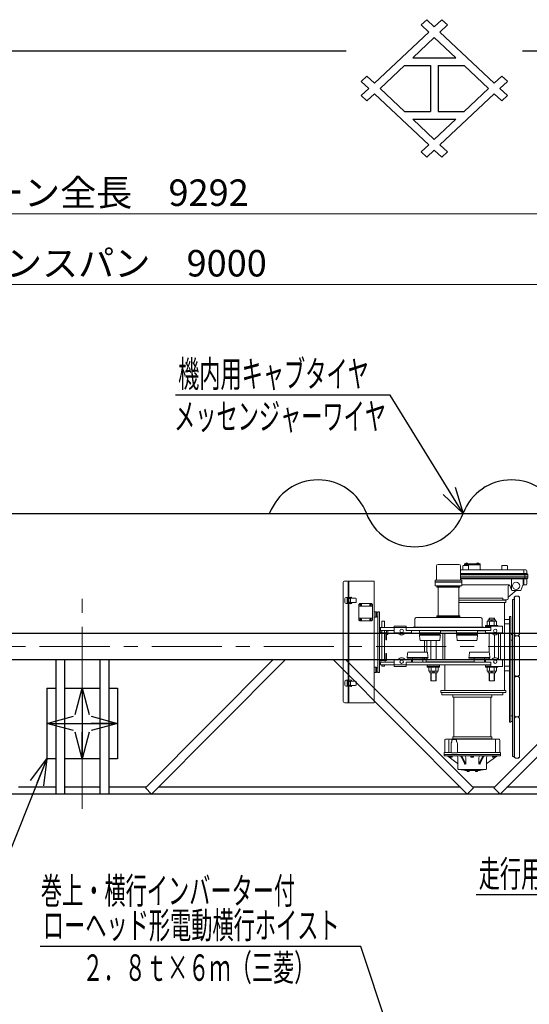
# Model space of a CAD drawing. Units: millimetres. Extents: x -185 to 185, y -134 to 137.
# Drawn here: x -47 to 11, y 25 to 137 of the extents above; entities that cross this region are included whole.
import ezdxf
from ezdxf.enums import TextEntityAlignment as Align

# ---------------------------------------------------------------- set-up
doc = ezdxf.new("R2010")
doc.units = ezdxf.units.MM
doc.header["$LTSCALE"] = 0.25
doc.linetypes.add('CENTER', pattern=[50.8, 31.75, -6.35, 6.35, -6.35])
doc.layers.add('Layer0016', color=7, linetype='Continuous')
doc.styles.add('dcStyle0', font='txt.shx', dxfattribs={"width": 0.702703, "bigfont": 'bigfont'})
doc.dimstyles.new('dc_Rotated', dxfattribs={"dimtxt": 3, "dimasz": 3.000002, "dimexe": 0.6, "dimexo": 0.9, "dimgap": 0.9, "dimtad": 3, "dimdsep": 46, "dimtxsty": 'dcStyle0', "dimblk1": 'OPEN30', "dimblk2": 'OPEN30', "dimsah": 1, "dimcen": 0.09, "dimclrd": 91, "dimclre": 91, "dimclrt": 7, "dimadec": 0, "dimazin": 2, "dimtfac": 1, "dimtdec": 4, "dimtmove": 0, "dimatfit": 3, "dimfxl": 1, "dimarcsym": 0})

# ---------------------------------------------------------------- blocks, each defined once
blk = doc.blocks.new('_Open30')
at = {"color": 0, "linetype": 'ByBlock', "lineweight": -2}
for p, q in [((-1, 0.267949), (0, 0)), ((0, 0), (-1, -0.267949)), ((0, 0), (-1, 0))]:
    blk.add_line(p, q, dxfattribs=at)
blk = doc.blocks.new('*D14')
at = {"layer": 'Layer0016', "color": 91, "linetype": 'Continuous', "lineweight": 13}
for p, q in [((-129.89, 88.35), (-129.89, 107.61)), ((50.11, 88.35), (50.11, 107.61)), ((-129.89, 107.01), (50.11, 107.01))]:
    blk.add_line(p, q, dxfattribs=at)
at = {"layer": 'Layer0016', "color": 91, "xscale": 3.000002807615286, "yscale": 2.999989368223643}
for p, rotation in [((-129.89, 107.01), 180), ((50.11, 107.01), 360)]:
    blk.add_blockref('_Open30', p, dxfattribs=dict(at, rotation=rotation))
at = {"layer": 'Layer0016', "color": 7, "insert": (-39.89, 107.91), "char_height": 3, "width": 39.75, "attachment_point": 8, "style": 'dcStyle0'}
blk.add_mtext('\\T1.00;クレーンスパン\u30009000', dxfattribs=at)
blk = doc.blocks.new('*D16')
at = {"layer": 'Layer0016', "color": 91, "linetype": 'Continuous', "lineweight": 13}
for p, q in [((-132.81, 83.65), (-132.81, 115.61)), ((-132.81, 115.01), (53.03, 115.01)), ((53.03, 83.65), (53.03, 115.61))]:
    blk.add_line(p, q, dxfattribs=at)
at = {"layer": 'Layer0016', "color": 91, "xscale": 3.000002807615286, "yscale": 2.999989368223643}
for p, rotation in [((-132.81, 115.01), 180), ((53.03, 115.01), 360)]:
    blk.add_blockref('_Open30', p, dxfattribs=dict(at, rotation=rotation))
at = {"layer": 'Layer0016', "color": 7, "insert": (-39.89, 115.91), "char_height": 3, "width": 36.75, "attachment_point": 8, "style": 'dcStyle0'}
blk.add_mtext('\\T1.00;クレーン全長\u30009292', dxfattribs=at)
blk = doc.blocks.new('DC_GROUP_MSOI2809_R0_14')
at = {"layer": 'Layer0016', "color": 91, "linetype": 'Continuous', "lineweight": 25}
for p, q in [((-5.02, 94.46), (-29.32, 94.46)), ((3.26, 81.05), (-5.02, 94.46))]:
    blk.add_line(p, q, dxfattribs=at)
at = {"layer": 'Layer0016', "color": 91, "xscale": 3.000002807615286, "yscale": 2.999989368223643, "rotation": 301.7267537352785}
blk.add_blockref('_Open30', (3.26, 81.05), dxfattribs=at)
at = {"layer": 'Layer0016', "color": 7, "style": 'dcStyle0', "width": 0.950943}
blk.add_text('機内用キャブタイヤ', height=3, dxfattribs=at).set_placement((-29.02, 95.36), (-7.42, 95.36), align=Align.FIT)
blk = doc.blocks.new('DC_GROUP_MSOI2809_R0_15')
at = {"layer": 'Layer0016', "color": 91, "linetype": 'Continuous', "lineweight": 25}
for p, q in [((42.05, 54.24), (31.43, 37.78)), ((31.43, 37.78), (4.73, 37.78))]:
    blk.add_line(p, q, dxfattribs=at)
at = {"layer": 'Layer0016', "color": 91, "xscale": 3.000002807615286, "yscale": 2.999989368223643, "rotation": 57.18323662546008}
blk.add_blockref('_Open30', (42.05, 54.24), dxfattribs=at)
at = {"layer": 'Layer0016', "color": 7, "style": 'dcStyle0', "width": 0.949153}
blk.add_text('走行用ギャードモータ', height=3, dxfattribs=at).set_placement((5.03, 38.68), (29.03, 38.68), align=Align.FIT)
blk = doc.blocks.new('DC_GROUP_MSOI2809_R0_17')
at = {"layer": 'Layer0016', "color": 91, "linetype": 'Continuous', "lineweight": 25}
for p, q in [((-43.89, 53.23), (-49.42, 39.5)), ((-49.42, 39.5), (-61.72, 39.5))]:
    blk.add_line(p, q, dxfattribs=at)
at = {"layer": 'Layer0016', "color": 91, "xscale": 3.000002807615286, "yscale": 2.999989368223643, "rotation": 68.04902261266811}
blk.add_blockref('_Open30', (-43.89, 53.23), dxfattribs=at)
at = {"layer": 'Layer0016', "color": 7, "style": 'dcStyle0', "width": 0.973913}
blk.add_text('方向看板', height=3, dxfattribs=at).set_placement((-61.42, 40.4), (-51.82, 40.4), align=Align.FIT)
blk = doc.blocks.new('DC_GROUP_MSOI2809_R0_20')
at = {"layer": 'Layer0016', "color": 91, "linetype": 'Continuous', "lineweight": 25}
for p, q in [((-8.33, 31.95), (-44.63, 31.95)), ((0.7, 4.84), (-8.33, 31.95))]:
    blk.add_line(p, q, dxfattribs=at)
at = {"layer": 'Layer0016', "color": 91, "xscale": 3.000002807615286, "yscale": 2.999989368223643, "rotation": 288.4323954915172}
blk.add_blockref('_Open30', (0.7, 4.84), dxfattribs=at)
at = {"layer": 'Layer0016', "color": 7, "style": 'dcStyle0', "width": 0.944578}
blk.add_text('ローヘッド形電動横行ホイスト', height=3, dxfattribs=at).set_placement((-44.33, 32.85), (-10.73, 32.85), align=Align.FIT)
blk = doc.blocks.new('DC_GROUP_MSOI2809_R0_27')
at = {"layer": 'Layer0016', "color": 7, "linetype": 'Continuous', "lineweight": 25}
for p, q in [((21.22, 64.47), (6.74, 49.93)), ((7.45, 49.22), (22.63, 64.47))]:
    blk.add_line(p, q, dxfattribs=at)
at = {"layer": 'Layer0016', "color": 7, "linetype": 'Continuous', "lineweight": 13}
blk.add_line((7.45, 49.22), (6.74, 49.93), dxfattribs=at)
blk = doc.blocks.new('DC_GROUP_MSOI2809_R0_28')
at = {"layer": 'Layer0016', "color": 7, "linetype": 'Continuous', "lineweight": 25}
for p, q in [((3.72, 49.22), (-11.46, 64.47)), ((-10.05, 64.47), (4.43, 49.93))]:
    blk.add_line(p, q, dxfattribs=at)
at = {"layer": 'Layer0016', "color": 7, "linetype": 'Continuous', "lineweight": 13}
blk.add_line((3.72, 49.22), (4.43, 49.93), dxfattribs=at)
blk = doc.blocks.new('DC_GROUP_MSOI2809_R0_29')
at = {"layer": 'Layer0016', "color": 7, "linetype": 'Continuous', "lineweight": 25}
for p, q in [((-18.25, 64.47), (-32.73, 49.93)), ((-32.02, 49.22), (-16.84, 64.47))]:
    blk.add_line(p, q, dxfattribs=at)
at = {"layer": 'Layer0016', "color": 7, "linetype": 'Continuous', "lineweight": 13}
blk.add_line((-32.02, 49.22), (-32.73, 49.93), dxfattribs=at)
blk = doc.blocks.new('DC_GROUP_MSOI2809_R0_52')
at = {"layer": 'Layer0016', "color": 30, "linetype": 'Continuous', "lineweight": 18}
for p, q in [((0.23, 75.07), (0.23, 73.51)), ((0.43, 75.27), (2.77, 75.27)), ((2.97, 75.07), (2.97, 73.51)), ((3.24, 75.09), (3.24, 74.67)), ((3.84, 75.13), (3.28, 75.13)), ((5.2, 75.32), (3.4, 75.32)), ((3.4, 75.32), (3.4, 75.13)), ((5.2, 75.23), (3.4, 75.23)), ((3.55, 75.35), (3.55, 75.32)), ((3.78, 75.35), (3.55, 75.35)), ((3.55, 75.32), (3.78, 75.32)), ((3.56, 75.35), (3.56, 75.38)), ((3.67, 75.32), (3.65, 75.35)), ((3.67, 75.35), (3.68, 75.32)), ((3.77, 75.35), (3.77, 75.38)), ((3.78, 75.35), (3.78, 75.32)), ((3.88, 75.09), (3.88, 74.67)), ((4.83, 75.35), (4.83, 75.32)), ((5.05, 75.35), (4.83, 75.35)), ((4.83, 75.32), (5.05, 75.32)), ((4.84, 75.35), (4.84, 75.38)), ((4.94, 75.32), (4.92, 75.35)), ((4.94, 75.35), (4.96, 75.32)), ((5.05, 75.35), (5.05, 75.38)), ((5.05, 75.35), (5.05, 75.32)), ((5.2, 75.32), (5.2, 74.72)), ((7.64, 75.09), (7.64, 74.67)), ((8.24, 75.13), (7.68, 75.13)), ((8.28, 75.09), (8.28, 74.67)), ((10.38, 74.63), (2.97, 74.63)), ((10.48, 74.25), (2.97, 74.25)), ((10.6, 74.13), (2.97, 74.13)), ((10.6, 73.93), (2.97, 73.93)), ((10.6, 73.73), (2.97, 73.73)), ((10.14, 74.25), (10.14, 74.53)), ((10.26, 74.13), (10.14, 74.25)), ((10.26, 73.73), (10.14, 73.61)), ((10.26, 73.93), (10.26, 74.13)), ((10.26, 73.93), (10.26, 73.73)), ((10.48, 74.25), (10.48, 74.53)), ((10.6, 74.13), (10.48, 74.25)), ((10.6, 73.73), (10.48, 73.61)), ((10.6, 73.93), (10.6, 74.13)), ((10.6, 73.93), (10.6, 73.73)), ((-10.34, 59.8), (-10.34, 73.16)), ((-6.86, 73.38), (-10.12, 73.38)), ((-9.74, 73.38), (-9.74, 71.51)), ((-9.7, 73.38), (-9.7, 71.52)), ((-6.8, 73.32), (-6.8, 59.64)), ((3.12, 73.23), (0.08, 73.23)), ((0.08, 73.23), (0.08, 72.87)), ((0.1, 73.45), (0.1, 73.27)), ((0.1, 73.27), (3.1, 73.27)), ((0.12, 73.27), (0.12, 73.23)), ((0.12, 72.83), (3.08, 72.83)), ((0.14, 73.49), (3.06, 73.49)), ((0.3, 72.79), (0.3, 72.7)), ((0.3, 72.77), (2.9, 72.77)), ((2.9, 72.7), (0.3, 72.7)), ((0.45, 72.7), (0.45, 69.42)), ((2.76, 72.7), (2.76, 69.42)), ((2.9, 72.79), (2.9, 72.7)), ((10.48, 73.61), (2.97, 73.61)), ((3.08, 73.27), (3.08, 73.23)), ((3.1, 73.45), (3.1, 73.27)), ((3.12, 73.23), (3.12, 72.87)), ((8.49, 72.93), (3.12, 72.93)), ((8.36, 72.77), (8.36, 71.41)), ((8.56, 72.88), (8.73, 72.37)), ((8.74, 73.61), (8.74, 72.34)), ((10.04, 72.89), (9.78, 72.31)), ((10.06, 73.61), (10.06, 72.91)), ((10.38, 72.93), (10.12, 72.93)), ((10.14, 73.61), (10.14, 72.93)), ((10.48, 73.03), (10.48, 73.61)), ((-9.74, 71.52), (-10, 71.52)), ((-9.8, 71.5), (-9.47, 71.56)), ((-9.79, 71.42), (-9.46, 71.48)), ((-9.43, 71.43), (-9.43, 71.46)), ((-9.35, 71.43), (-9.35, 71.47)), ((8.36, 71.53), (9.26, 72.31)), ((9.78, 72.31), (8.8, 72.31)), ((9.04, 67.27), (9.04, 71.58)), ((9.04, 71.58), (9.14, 71.58)), ((9.08, 71.58), (9.08, 67.27)), ((9.14, 71.58), (9.14, 71.67)), ((9.14, 71.67), (9.58, 71.67)), ((9.53, 71.67), (9.53, 71.58)), ((9.53, 71.63), (9.58, 71.63)), ((9.53, 71.58), (9.64, 71.58)), ((9.58, 71.63), (9.58, 71.67)), ((9.64, 71.58), (9.64, 67.27)), ((-10.14, 71.38), (-10.14, 70.98)), ((-9.74, 70.84), (-10, 70.84)), ((-9.89, 71.38), (-9.89, 71.4)), ((-9.89, 71.38), (-9.89, 70.98)), ((-9.74, 71.38), (-9.89, 71.38)), ((-9.74, 70.98), (-9.89, 70.98)), ((-9.89, 70.96), (-9.89, 70.98)), ((-9.81, 71.38), (-9.81, 71.4)), ((-9.81, 70.96), (-9.81, 70.98)), ((-9.47, 70.81), (-9.8, 70.86)), ((-9.46, 70.88), (-9.79, 70.94)), ((-9.74, 70.98), (-9.74, 71.38)), ((-9.74, 70.85), (-9.74, 62.11)), ((-9.7, 71.43), (-8.94, 71.43)), ((-9.7, 71.43), (-9.7, 70.92)), ((-9.7, 71.38), (-9.51, 71.38)), ((-9.7, 70.98), (-9.51, 70.98)), ((-9.7, 70.93), (-8.94, 70.93)), ((-9.7, 70.84), (-9.7, 62.12)), ((-9.51, 71.38), (-9.51, 70.98)), ((-9.43, 70.93), (-9.43, 70.9)), ((-9.35, 70.93), (-9.35, 70.89)), ((-8.84, 71.33), (-8.84, 71.03)), ((-8.54, 70.73), (-8.44, 70.83)), ((-8.54, 70.73), (-8.54, 68.95)), ((-7.02, 70.51), (-8.54, 70.51)), ((-7.12, 70.83), (-8.44, 70.83)), ((-8.36, 70.65), (-8.3, 70.72)), ((-8.36, 70.72), (-8.3, 70.65)), ((-7.26, 70.65), (-7.2, 70.72)), ((-7.26, 70.72), (-7.2, 70.65)), ((-7.02, 70.73), (-7.12, 70.83)), ((-7.02, 70.73), (-7.02, 68.95)), ((7.75, 71.43), (2.76, 71.43)), ((2.76, 71.2), (8.1, 71.2)), ((2.76, 70.96), (8.1, 70.96)), ((7.75, 71.43), (7.75, 71.2)), ((8.2, 71.25), (7.75, 71.25)), ((7.94, 70.96), (7.94, 60.98)), ((8.1, 71.2), (8.1, 70.96)), ((8.86, 53.47), (8.86, 71.27)), ((8.86, 71.27), (9.04, 71.27)), ((9.04, 53.47), (9.04, 71.27)), ((-6.56, 69.88), (-6.8, 69.88)), ((-6.56, 69.28), (-6.8, 69.28)), ((-6.62, 69.28), (-6.62, 69.88)), ((-6.56, 69.28), (-6.56, 69.88)), ((-6.56, 69.83), (-6.38, 69.83)), ((-6.56, 69.83), (-6.56, 69.33)), ((-6.56, 69.33), (-6.38, 69.33)), ((-6.38, 69.88), (-6.2, 69.88)), ((-6.38, 69.88), (-6.38, 63)), ((-6.2, 69.88), (-6.2, 63)), ((5.24, 69.25), (-2.03, 69.25)), ((2.9, 69.42), (0.3, 69.42)), ((0.3, 69.42), (0.3, 69.25)), ((2.9, 69.35), (0.3, 69.35)), ((2.9, 69.42), (2.9, 69.25)), ((8.5, 57.36), (8.5, 69.37)), ((8.68, 69.37), (8.5, 69.37)), ((8.68, 57.36), (8.68, 69.37)), ((-7.02, 69.17), (-8.54, 69.17)), ((-8.44, 68.85), (-8.54, 68.95)), ((-7.12, 68.85), (-8.44, 68.85)), ((-8.36, 68.97), (-8.3, 69.04)), ((-8.36, 69.04), (-8.3, 68.97)), ((-7.26, 68.97), (-7.2, 69.04)), ((-7.26, 69.04), (-7.2, 68.97)), ((-7.12, 68.85), (-7.02, 68.95)), ((-6.2, 68.12), (-6.17, 68.12)), ((-5.96, 68.83), (-5.96, 68.09)), ((-5.96, 68.83), (-5.64, 68.83)), ((-5.64, 68.83), (-5.64, 68.09)), ((-3.2, 68.25), (-4.54, 68.25)), ((-4.54, 68.25), (-4.54, 67.49)), ((-3.2, 68.25), (-3.2, 67.77)), ((-3.2, 68.12), (-3.2, 67.77)), ((5.6, 68.15), (-2.4, 68.15)), ((-2.4, 68.15), (-2.4, 68.09)), ((-2.2, 69.08), (-2.2, 68.19)), ((5.4, 69.08), (5.4, 68.19)), ((5.6, 68.15), (5.6, 68.09)), ((5.6, 68.15), (5.6, 68.09)), ((7.2, 68.33), (5.8, 68.33)), ((5.8, 68.33), (5.8, 68.09)), ((6.4, 68.21), (5.8, 68.21)), ((7.03, 68.81), (5.97, 68.81)), ((5.97, 68.81), (5.97, 68.33)), ((6.08, 68.99), (6.08, 68.81)), ((6.92, 68.99), (6.08, 68.99)), ((6.2, 69.17), (6.2, 68.99)), ((6.8, 69.17), (6.2, 69.17)), ((6.24, 69.17), (6.24, 68.99)), ((6.24, 68.81), (6.24, 68.33)), ((6.4, 68.25), (6.4, 67.77)), ((6.4, 68.25), (7.74, 68.25)), ((6.43, 68.99), (6.43, 68.81)), ((6.57, 68.99), (6.57, 68.81)), ((6.76, 69.17), (6.76, 68.99)), ((6.77, 68.81), (6.77, 68.33)), ((6.8, 69.17), (6.8, 68.99)), ((6.92, 68.99), (6.92, 68.81)), ((7.03, 68.81), (7.03, 68.33)), ((7.2, 68.33), (7.2, 68.25)), ((7.74, 68.25), (7.74, 67.49)), ((7.94, 69.01), (8.5, 69.01)), ((7.94, 68.51), (8.5, 68.51)), ((-6.2, 67.52), (-5.4, 67.52)), ((-6.2, 67.42), (-5.6, 67.42)), ((-6.14, 68.09), (-6.14, 67.64)), ((-4.54, 68.09), (-6.1, 68.09)), ((-6.1, 67.77), (-6.1, 68.09)), ((-4.54, 67.77), (-6.1, 67.77)), ((-6.08, 67.58), (-5.96, 67.58)), ((-5.96, 67.77), (-5.96, 67.52)), ((-5.96, 67.42), (-5.96, 64.46)), ((-5.64, 67.77), (-5.64, 67.52)), ((-5.64, 67.58), (-5.63, 67.58)), ((-5.64, 67.42), (-5.64, 64.46)), ((-5.6, 67.55), (-5.6, 67.52)), ((-5.5, 67.32), (-5.5, 66.78)), ((-5.4, 67.77), (-5.4, 66.72)), ((-5.4, 67.32), (-5.28, 67.32)), ((-5.28, 67.77), (-5.28, 67.32)), ((-4.54, 68.09), (6.4, 68.09)), ((-2.6, 67.49), (-4.54, 67.49)), ((6.4, 67.77), (-3.2, 67.77)), ((-2.6, 67.77), (-2.6, 67.49)), ((-1.69, 67.5), (-1.69, 67.77)), ((-1.69, 67.5), (0.69, 67.5)), ((-1.68, 67.33), (0.68, 67.33)), ((-1.68, 67.23), (-1.68, 67.33)), ((-1.68, 67.23), (0.68, 67.23)), ((-1.55, 67.33), (-1.55, 67.5)), ((0.55, 67.33), (0.55, 67.5)), ((0.55, 67.45), (2.65, 67.45)), ((0.68, 67.23), (0.68, 67.33)), ((0.69, 67.5), (0.69, 67.77)), ((0.69, 67.73), (2.51, 67.73)), ((0.88, 67.77), (0.88, 67.73)), ((0.96, 67.45), (0.96, 64.49)), ((1.2, 67.77), (1.2, 67.73)), ((1.2, 67.45), (1.2, 64.49)), ((2.51, 67.5), (2.51, 67.77)), ((2.51, 67.5), (4.89, 67.5)), ((2.52, 67.33), (4.88, 67.33)), ((2.52, 67.23), (2.52, 67.33)), ((2.52, 67.23), (4.88, 67.23)), ((2.65, 67.33), (2.65, 67.5)), ((4.75, 67.33), (4.75, 67.5)), ((4.75, 67.45), (6.55, 67.45)), ((4.88, 67.23), (4.88, 67.33)), ((4.89, 67.5), (4.89, 67.77)), ((4.89, 67.73), (5.8, 67.73)), ((5.8, 67.77), (6.4, 67.77)), ((5.8, 67.77), (5.8, 67.49)), ((5.8, 67.77), (5.8, 67.73)), ((5.8, 67.49), (7.74, 67.49)), ((6.2, 67.45), (6.2, 65.31)), ((6.8, 67.29), (6.8, 64.66)), ((7.26, 67.45), (7.26, 64.49)), ((7.26, 67.45), (7.5, 67.45)), ((7.34, 67.49), (7.34, 67.45)), ((7.5, 67.45), (7.5, 64.49)), ((8.86, 67.3), (8.68, 67.3)), ((9.04, 67.27), (9.14, 67.27)), ((9.04, 62.67), (9.04, 67.07)), ((9.04, 67.07), (9.14, 67.07)), ((9.08, 67.07), (9.08, 62.67)), ((9.14, 67.27), (9.14, 67.18)), ((9.14, 67.18), (9.58, 67.18)), ((9.14, 67.07), (9.14, 67.17)), ((9.14, 67.17), (9.58, 67.17)), ((9.53, 67.27), (9.64, 67.27)), ((9.53, 67.18), (9.53, 67.27)), ((9.53, 67.23), (9.58, 67.23)), ((9.53, 67.17), (9.53, 67.07)), ((9.53, 67.12), (9.58, 67.12)), ((9.53, 67.07), (9.64, 67.07)), ((9.58, 67.23), (9.58, 67.18)), ((9.58, 67.12), (9.58, 67.17)), ((9.64, 67.07), (9.64, 62.67)), ((-5.44, 66.72), (-5.4, 66.72)), ((-1.57, 66.63), (0.58, 66.63)), ((-1.1, 66.63), (-1.1, 65.32)), ((-0.86, 66.63), (-0.86, 65.32)), ((-0.4, 66.63), (-0.4, 64.49)), ((0.2, 66.63), (0.2, 64.49)), ((2.63, 66.63), (4.78, 66.63)), ((8.86, 66.66), (8.68, 66.66)), ((-5.5, 65.1), (-5.5, 64.56)), ((-5.44, 65.16), (-5.4, 65.16)), ((-5.4, 65.16), (-5.4, 64.36)), ((-0.82, 65.32), (-2.97, 65.32)), ((4.03, 65.32), (6.18, 65.32)), ((-6.2, 64.46), (-5.6, 64.46)), ((-6.2, 64.36), (-5.4, 64.36)), ((-4.54, 64.18), (-6.1, 64.18)), ((-6.1, 63.86), (-6.1, 64.18)), ((-4.54, 63.86), (-6.1, 63.86)), ((-6.05, 64.36), (-6.05, 64.18)), ((-6.05, 64.18), (-5.55, 64.18)), ((-5.96, 63.86), (-5.96, 63.71)), ((-5.96, 63.71), (-5.64, 63.71)), ((-5.64, 63.86), (-5.64, 63.71)), ((-5.55, 64.36), (-5.55, 64.18)), ((-4.54, 63.7), (-4.54, 64.46)), ((-2.6, 64.46), (-4.54, 64.46)), ((1.6, 63.86), (-4.54, 63.86)), ((-3.2, 63.7), (-4.54, 63.7)), ((-3.2, 63.7), (-3.2, 64.18)), ((6.4, 64.18), (-3.2, 64.18)), ((-3.08, 64.72), (-3.08, 64.62)), ((-0.72, 64.72), (-3.08, 64.72)), ((-0.72, 64.62), (-3.08, 64.62)), ((-2.6, 64.18), (-2.6, 64.46)), ((-2.49, 64.18), (-2.49, 64.62)), ((-1.31, 64.18), (-1.31, 64.62)), ((-1.1, 64.62), (-1.1, 64.49)), ((-1.1, 64.49), (4.51, 64.49)), ((-0.94, 64.49), (-0.94, 64.21)), ((-0.94, 64.21), (4.51, 64.21)), ((-0.86, 64.62), (-0.86, 64.49)), ((-0.8, 64.21), (0.6, 64.21)), ((-0.8, 64.18), (-0.8, 64.21)), ((-0.8, 63.62), (-0.8, 63.86)), ((0.6, 63.74), (-0.8, 63.74)), ((-0.72, 64.72), (-0.72, 64.62)), ((0.6, 64.18), (0.6, 64.21)), ((0.6, 63.62), (0.6, 63.86)), ((1.2, 64.21), (1.2, 64.18)), ((1.2, 63.86), (1.2, 60.98)), ((1.6, 63.86), (6.4, 63.86)), ((3.92, 64.72), (6.28, 64.72)), ((3.92, 64.72), (3.92, 64.62)), ((3.92, 64.62), (6.28, 64.62)), ((4.51, 64.18), (4.51, 64.62)), ((5.69, 64.18), (5.69, 64.62)), ((5.69, 64.49), (6.2, 64.49)), ((5.69, 64.21), (5.8, 64.21)), ((5.8, 64.46), (7.74, 64.46)), ((5.8, 64.18), (5.8, 64.46)), ((5.8, 64.18), (5.8, 64.21)), ((5.8, 64.18), (6.4, 64.18)), ((5.8, 63.62), (5.8, 63.86)), ((6.4, 63.74), (5.8, 63.74)), ((6.2, 64.62), (6.2, 64.46)), ((6.28, 64.72), (6.28, 64.62)), ((6.4, 63.7), (6.4, 64.18)), ((6.4, 63.86), (6.4, 64.18)), ((6.4, 63.7), (7.74, 63.7)), ((7.2, 63.62), (7.2, 63.7)), ((7.26, 64.49), (7.5, 64.49)), ((7.34, 64.49), (7.34, 64.46)), ((7.74, 63.7), (7.74, 64.46)), ((7.94, 63.71), (8.5, 63.71)), ((-6.56, 63.6), (-6.8, 63.6)), ((-6.56, 63), (-6.8, 63)), ((-6.62, 63.6), (-6.62, 63)), ((-6.56, 63), (-6.56, 63.6)), ((-6.56, 63.55), (-6.38, 63.55)), ((-6.56, 63.55), (-6.56, 63.05)), ((-6.56, 63.05), (-6.38, 63.05)), ((-6.38, 63), (-6.2, 63)), ((0.6, 63.62), (-0.8, 63.62)), ((-0.63, 63.14), (-0.63, 63.62)), ((0.43, 63.14), (-0.63, 63.14)), ((-0.52, 62.96), (-0.52, 63.14)), ((0.32, 62.96), (-0.52, 62.96)), ((-0.4, 62.05), (-0.4, 62.96)), ((-0.36, 63.14), (-0.36, 63.62)), ((-0.36, 62.05), (-0.36, 62.96)), ((-0.17, 62.96), (-0.17, 63.14)), ((-0.03, 62.96), (-0.03, 63.14)), ((0.16, 62.05), (0.16, 62.96)), ((0.17, 63.14), (0.17, 63.62)), ((0.2, 62.05), (0.2, 62.96)), ((0.32, 62.96), (0.32, 63.14)), ((0.43, 63.14), (0.43, 63.62)), ((7.2, 63.62), (5.8, 63.62)), ((5.97, 63.14), (5.97, 63.62)), ((7.03, 63.14), (5.97, 63.14)), ((6.08, 62.96), (6.08, 63.14)), ((6.92, 62.96), (6.08, 62.96)), ((6.2, 62.05), (6.2, 62.96)), ((6.24, 63.14), (6.24, 63.62)), ((6.24, 62.05), (6.24, 62.96)), ((6.43, 62.96), (6.43, 63.14)), ((6.57, 62.96), (6.57, 63.14)), ((6.76, 62.05), (6.76, 62.96)), ((6.77, 63.14), (6.77, 63.62)), ((6.8, 62.05), (6.8, 62.96)), ((6.92, 62.96), (6.92, 63.14)), ((7.03, 63.14), (7.03, 63.62)), ((7.94, 63.21), (8.5, 63.21)), ((9.04, 62.67), (9.14, 62.67)), ((9.14, 62.67), (9.14, 62.58)), ((9.14, 62.58), (9.58, 62.58)), ((9.14, 62.47), (9.14, 62.57)), ((9.14, 62.57), (9.58, 62.57)), ((9.53, 62.67), (9.64, 62.67)), ((9.53, 62.58), (9.53, 62.67)), ((9.53, 62.63), (9.58, 62.63)), ((9.53, 62.57), (9.53, 62.47)), ((9.53, 62.52), (9.58, 62.52)), ((9.58, 62.63), (9.58, 62.58)), ((9.58, 62.52), (9.58, 62.57)), ((-10.14, 61.98), (-10.14, 61.58)), ((-9.74, 62.12), (-10, 62.12)), ((-9.74, 61.44), (-10, 61.44)), ((-9.89, 61.98), (-9.89, 62)), ((-9.89, 61.98), (-9.89, 61.58)), ((-9.74, 61.98), (-9.89, 61.98)), ((-9.74, 61.58), (-9.89, 61.58)), ((-9.89, 61.56), (-9.89, 61.58)), ((-9.81, 61.98), (-9.81, 62)), ((-9.81, 61.56), (-9.81, 61.58)), ((-9.8, 62.1), (-9.47, 62.16)), ((-9.47, 61.41), (-9.8, 61.46)), ((-9.79, 62.02), (-9.46, 62.08)), ((-9.46, 61.48), (-9.79, 61.54)), ((-9.74, 61.58), (-9.74, 61.98)), ((-9.74, 61.45), (-9.74, 59.58)), ((-9.7, 62.03), (-8.94, 62.03)), ((-9.7, 62.03), (-9.7, 61.52)), ((-9.7, 61.98), (-9.51, 61.98)), ((-9.7, 61.58), (-9.51, 61.58)), ((-9.7, 61.53), (-8.94, 61.53)), ((-9.7, 61.44), (-9.7, 59.58)), ((-9.51, 61.98), (-9.51, 61.58)), ((-9.43, 62.03), (-9.43, 62.06)), ((-9.43, 61.53), (-9.43, 61.5)), ((-9.35, 62.03), (-9.35, 62.07)), ((-9.35, 61.53), (-9.35, 61.49)), ((-8.84, 61.93), (-8.84, 61.63)), ((-0.04, 62.05), (-0.4, 62.05)), ((0.2, 62.05), (-0.04, 62.05)), ((6.56, 62.05), (6.2, 62.05)), ((6.8, 62.05), (6.56, 62.05)), ((9.04, 62.47), (9.14, 62.47)), ((9.04, 58.07), (9.04, 62.47)), ((9.08, 62.47), (9.08, 58.07)), ((9.53, 62.47), (9.64, 62.47)), ((9.64, 62.47), (9.64, 58.07)), ((0.72, 60.98), (0.72, 60.74)), ((0.72, 60.98), (8.1, 60.98)), ((0.72, 60.74), (8.1, 60.74)), ((0.85, 60.74), (0.85, 60.47)), ((7.75, 60.47), (0.85, 60.47)), ((2.1, 60.47), (2.1, 60.21)), ((6.5, 60.47), (6.5, 60.21)), ((7.75, 60.74), (7.75, 60.47)), ((8.1, 60.98), (8.1, 60.74)), ((-6.86, 59.58), (-10.12, 59.58)), ((6.5, 60.21), (2.1, 60.21)), ((2.2, 60.21), (2.2, 55.71)), ((6.4, 60.21), (6.4, 55.71)), ((8.86, 58.1), (8.68, 58.1)), ((9.04, 58.07), (9.14, 58.07)), ((9.14, 58.07), (9.14, 57.98)), ((9.53, 58.07), (9.64, 58.07)), ((9.53, 57.98), (9.53, 58.07)), ((8.68, 57.36), (8.5, 57.36)), ((8.86, 57.46), (8.68, 57.46)), ((9.04, 53.38), (9.04, 57.87)), ((9.04, 57.87), (9.14, 57.87)), ((9.08, 57.87), (9.08, 53.38)), ((9.14, 57.98), (9.58, 57.98)), ((9.14, 57.87), (9.14, 57.97)), ((9.14, 57.97), (9.58, 57.97)), ((9.53, 58.03), (9.58, 58.03)), ((9.53, 57.97), (9.53, 57.87)), ((9.53, 57.92), (9.58, 57.92)), ((9.53, 57.87), (9.64, 57.87)), ((9.58, 58.03), (9.58, 57.98)), ((9.58, 57.92), (9.58, 57.97)), ((9.64, 57.87), (9.64, 53.38)), ((1.18, 55.35), (1.18, 53.96)), ((7.34, 55.43), (1.26, 55.43)), ((1.66, 53.96), (1.66, 55.35)), ((1.9, 54.94), (1.9, 53.98)), ((2, 55.2), (2, 55.32)), ((2.1, 55.71), (2.1, 55.47)), ((6.5, 55.71), (2.1, 55.71)), ((6.5, 55.47), (2.1, 55.47)), ((2.42, 55.42), (2.1, 55.42)), ((2.52, 55.2), (2.52, 55.32)), ((2.62, 54.94), (2.62, 53.98)), ((6.5, 55.71), (6.5, 55.47)), ((6.94, 53.96), (6.94, 55.35)), ((7.42, 55.35), (7.42, 53.96)), ((1.1, 53.88), (1.1, 53.72)), ((1.1, 53.72), (7.5, 53.72)), ((1.1, 53.61), (1.1, 53.72)), ((1.1, 53.71), (7.5, 53.71)), ((1.14, 53.92), (1.92, 53.92)), ((2.52, 53.88), (2, 53.88)), ((2.6, 53.92), (7.46, 53.92)), ((7.5, 53.88), (7.5, 53.72)), ((7.5, 53.61), (7.5, 53.72)), ((4.3, 53.57), (1.14, 53.57)), ((1.54, 53.53), (2.6, 52.73)), ((1.72, 53.57), (1.72, 53.53)), ((2.03, 53.57), (1.72, 53.57)), ((1.72, 53.53), (2.03, 53.53)), ((1.73, 53.53), (1.73, 53.43)), ((2.03, 53.53), (1.73, 53.53)), ((1.73, 53.43), (1.75, 53.42)), ((1.75, 53.42), (2, 53.42)), ((1.8, 53.43), (1.8, 53.53)), ((1.87, 53.53), (1.88, 53.57)), ((1.89, 53.53), (1.9, 53.57)), ((1.95, 53.43), (1.95, 53.53)), ((2, 53.42), (2.03, 53.43)), ((2.03, 53.53), (2.03, 53.57)), ((2.03, 53.43), (2.03, 53.53)), ((2.68, 52.09), (2.68, 53.37)), ((3.42, 52.71), (3.05, 53.46)), ((3.15, 53.46), (3.53, 52.71)), ((3.55, 53.37), (3.55, 52.62)), ((4.15, 53.57), (4.15, 53.53)), ((4.46, 53.57), (4.15, 53.57)), ((4.15, 53.53), (4.15, 53.43)), ((4.45, 53.53), (4.15, 53.53)), ((4.15, 53.53), (4.46, 53.53)), ((4.15, 53.43), (4.18, 53.42)), ((4.18, 53.42), (4.43, 53.42)), ((4.23, 53.43), (4.23, 53.53)), ((4.29, 53.53), (4.3, 53.57)), ((4.3, 53.57), (7.46, 53.57)), ((4.31, 53.53), (4.32, 53.57)), ((4.38, 53.43), (4.38, 53.53)), ((4.43, 53.42), (4.45, 53.43)), ((4.45, 53.43), (4.45, 53.53)), ((4.46, 53.53), (4.46, 53.57)), ((5.06, 53.37), (5.06, 52.62)), ((5.46, 53.46), (5.08, 52.71)), ((5.19, 52.71), (5.56, 53.46)), ((5.92, 52.09), (5.92, 53.37)), ((7.07, 53.53), (6, 52.73)), ((6.57, 53.53), (6.57, 53.57)), ((6.57, 53.57), (6.88, 53.57)), ((6.88, 53.53), (6.57, 53.53)), ((6.58, 53.43), (6.58, 53.53)), ((6.58, 53.53), (6.88, 53.53)), ((6.6, 53.42), (6.58, 53.43)), ((6.85, 53.42), (6.6, 53.42)), ((6.65, 53.43), (6.65, 53.53)), ((6.72, 53.53), (6.71, 53.57)), ((6.74, 53.53), (6.73, 53.57)), ((6.8, 53.43), (6.8, 53.53)), ((6.88, 53.43), (6.85, 53.42)), ((6.88, 53.57), (6.88, 53.53)), ((6.88, 53.53), (6.88, 53.43)), ((9.04, 53.47), (8.86, 53.47)), ((9.04, 53.38), (9.14, 53.38)), ((9.14, 53.38), (9.14, 53.29)), ((9.14, 53.29), (9.58, 53.29)), ((9.53, 53.38), (9.64, 53.38)), ((9.53, 53.29), (9.53, 53.38)), ((9.53, 53.34), (9.58, 53.34)), ((9.58, 53.34), (9.58, 53.29)), ((2.73, 52.02), (5.88, 52.02)), ((3.35, 51.94), (2.75, 52.02)), ((4.3, 51.94), (3.35, 51.94)), ((3.5, 51.89), (3.5, 51.94)), ((4.3, 51.89), (3.5, 51.89)), ((3.72, 51.89), (3.97, 51.89)), ((3.72, 51.86), (3.72, 51.89)), ((3.97, 51.86), (3.72, 51.86)), ((3.73, 51.79), (3.73, 51.86)), ((3.75, 51.78), (3.73, 51.79)), ((3.94, 51.78), (3.75, 51.78)), ((3.79, 51.79), (3.79, 51.86)), ((3.84, 51.86), (3.83, 51.89)), ((3.85, 51.86), (3.84, 51.89)), ((3.9, 51.79), (3.9, 51.86)), ((3.96, 51.79), (3.94, 51.78)), ((3.96, 51.86), (3.96, 51.79)), ((3.97, 51.89), (3.97, 51.86)), ((4.3, 51.94), (5.25, 51.94)), ((4.3, 51.89), (5.1, 51.89)), ((4.89, 51.89), (4.64, 51.89)), ((4.64, 51.89), (4.64, 51.86)), ((4.64, 51.86), (4.89, 51.86)), ((4.65, 51.86), (4.65, 51.79)), ((4.65, 51.79), (4.67, 51.78)), ((4.67, 51.78), (4.86, 51.78)), ((4.71, 51.79), (4.71, 51.86)), ((4.76, 51.86), (4.76, 51.89)), ((4.77, 51.86), (4.78, 51.89)), ((4.82, 51.79), (4.82, 51.86)), ((4.86, 51.78), (4.88, 51.79)), ((4.88, 51.79), (4.88, 51.86)), ((4.89, 51.86), (4.89, 51.89)), ((5.1, 51.89), (5.1, 51.94)), ((5.25, 51.94), (5.85, 52.02))]:
    blk.add_line(p, q, dxfattribs=at)
for centre, radius in [((9.26, 72.83), 0.41), ((-8.33, 70.68), 0.09), ((-7.23, 70.68), 0.09), ((-8.33, 69), 0.09), ((-7.23, 69), 0.09), ((-3.7, 67.73), 0.19), ((6.9, 67.73), 0.19), ((-3.7, 64.22), 0.19), ((6.9, 64.22), 0.19)]:
    blk.add_circle(centre, radius, dxfattribs=at)
for centre, radius, start, end in [((0.43, 75.07), 0.2, 90, 180), ((2.77, 75.07), 0.2, 0, 90), ((3.28, 75.09), 0.04, 90, 180), ((3.6, 75.38), 0.038, 106.0728, 180), ((3.67, 75.15), 0.28, 73.9272, 106.0728), ((3.73, 75.38), 0.038, 0, 73.9271), ((3.84, 75.09), 0.04, 0, 90), ((4.87, 75.38), 0.038, 106.0728, 180), ((4.94, 75.15), 0.28, 73.9272, 106.0728), ((5.01, 75.38), 0.038, 0, 73.9271), ((7.68, 75.09), 0.04, 90, 180), ((8.24, 75.09), 0.04, 0, 90), ((3.2, 74.67), 0.04, 270, 0), ((3.92, 74.67), 0.04, 180, 270), ((5.3, 74.72), 0.1, 180, 244.1581), ((7.6, 74.67), 0.04, 270, 0), ((8.32, 74.67), 0.04, 180, 270), ((10.04, 74.53), 0.1, 0, 90), ((10.38, 74.53), 0.1, 0, 90), ((-10.12, 73.16), 0.22, 90, 180), ((-6.86, 73.32), 0.06, 0, 90), ((0.12, 72.87), 0.04, 180, 270), ((0.14, 73.45), 0.04, 90, 180), ((0.21, 73.51), 0.02, 270, 0), ((0.26, 72.79), 0.04, 0, 90), ((2.94, 72.79), 0.04, 90, 180), ((2.99, 73.51), 0.02, 180, 270), ((3.06, 73.45), 0.04, 0, 90), ((3.08, 72.87), 0.04, 270, 0), ((8.52, 72.77), 0.16, 98.0591, 180), ((8.49, 72.85), 0.08, 17.8787, 90), ((10.12, 72.85), 0.08, 90, 155.6955), ((10.38, 73.03), 0.1, 270, 0), ((-10, 71.38), 0.14, 90, 180), ((-9.79, 71.4), 0.1, 99.1224, 180), ((-9.45, 71.46), 0.1, 9.1224, 99.1224), ((-9.45, 71.46), 0.02, 9.1224, 99.1224), ((8.8, 72.39), 0.08, 197.8787, 270), ((-10, 70.98), 0.14, 180, 270), ((-9.79, 70.96), 0.1, 180, 260.8776), ((-9.79, 71.4), 0.02, 99.1224, 180), ((-9.79, 70.96), 0.02, 180, 260.8776), ((-9.45, 70.9), 0.1, 260.8776, 350.8776), ((-9.45, 70.9), 0.02, 260.8776, 350.8776), ((-8.94, 71.33), 0.1, 0, 90), ((-8.94, 71.03), 0.1, 270, 0), ((8.2, 71.41), 0.16, 270, 0), ((-2.03, 69.08), 0.164, 90, 180), ((5.24, 69.08), 0.164, 0, 90), ((-6.17, 68.09), 0.036, 0, 90), ((-2.23, 68.19), 0.036, 270, 0), ((5.44, 68.19), 0.036, 180, 270), ((-6.08, 67.64), 0.06, 180, 270), ((-5.63, 67.55), 0.036, 0, 90), ((-5.6, 67.32), 0.1, 0, 90), ((-3.7, 67.73), 0.45, 212.231, 327.769), ((3.31, 67.59), 5, 184.1244, 190.7612), ((-4.3, 67.59), 5, 349.2388, 355.8756), ((7.51, 67.59), 5, 184.1244, 190.7612), ((-0.1, 67.59), 5, 349.2388, 355.8756), ((6.9, 67.73), 0.45, 212.231, 327.769), ((-5.44, 66.78), 0.06, 180, 270), ((-1.57, 66.66), 0.032, 190.7612, 270), ((0.58, 66.66), 0.032, 270, 349.2388), ((2.63, 66.66), 0.032, 190.7612, 270), ((4.78, 66.66), 0.032, 270, 349.2388), ((-5.44, 65.1), 0.06, 90, 180), ((1.91, 64.36), 5, 169.2388, 175.8756), ((-2.97, 65.29), 0.032, 90, 169.2388), ((-0.82, 65.29), 0.032, 10.7612, 90), ((-0.82, 65.29), 0.032, 10.7612, 90), ((-5.7, 64.36), 5, 4.1244, 10.7612), ((8.91, 64.36), 5, 169.2388, 175.8756), ((4.03, 65.29), 0.032, 90, 169.2388), ((6.18, 65.29), 0.032, 10.7612, 90), ((6.18, 65.29), 0.032, 10.7612, 90), ((1.3, 64.36), 5, 4.1244, 10.7612), ((-5.6, 64.56), 0.1, 270, 0), ((-3.7, 64.22), 0.45, 32.231, 147.769), ((6.9, 64.22), 0.45, 32.231, 147.769), ((-10, 61.98), 0.14, 90, 180), ((-10, 61.58), 0.14, 180, 270), ((-9.79, 62), 0.1, 99.1224, 180), ((-9.79, 61.56), 0.1, 180, 260.8776), ((-9.79, 62), 0.02, 99.1224, 180), ((-9.79, 61.56), 0.02, 180, 260.8776), ((-9.45, 62.06), 0.1, 9.1224, 99.1224), ((-9.45, 61.5), 0.1, 260.8776, 350.8776), ((-9.45, 62.06), 0.02, 9.1224, 99.1224), ((-9.45, 61.5), 0.02, 260.8776, 350.8776), ((-8.94, 61.93), 0.1, 0, 90), ((-8.94, 61.63), 0.1, 270, 0), ((-10.12, 59.8), 0.22, 180, 270), ((-6.86, 59.64), 0.06, 270, 0), ((1.26, 55.35), 0.08, 90, 180), ((1.74, 55.35), 0.08, 90, 180), ((2.18, 54.94), 0.28, 137.6877, 180), ((1.9, 55.2), 0.1, 317.6877, 0), ((2.1, 55.32), 0.1, 90, 180), ((2.06, 55.47), 0.04, 270, 0), ((2.42, 55.32), 0.1, 0, 90), ((2.62, 55.2), 0.1, 180, 222.3123), ((2.34, 54.94), 0.28, 0, 42.3123), ((6.54, 55.47), 0.04, 180, 270), ((6.86, 55.35), 0.08, 0, 90), ((7.34, 55.35), 0.08, 0, 90), ((1.14, 53.88), 0.04, 90, 180), ((1.14, 53.61), 0.04, 180, 270), ((1.14, 53.96), 0.04, 270, 0), ((1.62, 53.96), 0.04, 270, 0), ((2, 53.98), 0.1, 180, 270), ((2.52, 53.98), 0.1, 270, 0), ((6.98, 53.96), 0.04, 180, 270), ((7.46, 53.96), 0.04, 180, 270), ((7.46, 53.88), 0.04, 0, 90), ((7.46, 53.61), 0.04, 270, 0), ((1.42, 53.37), 0.2, 53.1301, 90), ((1.77, 53.47), 0.0544, 270, 313.6), ((1.88, 53.61), 0.195, 247.3802, 292.6199), ((1.99, 53.47), 0.0544, 226.4, 270), ((2.48, 53.37), 0.2, 0, 90), ((2.48, 52.57), 0.2, 0, 53.1301), ((2.87, 53.37), 0.2, 26.5752, 90), ((2.97, 53.37), 0.2, 26.5752, 90), ((3.35, 53.37), 0.2, 0, 90), ((3.24, 52.62), 0.2, 0, 26.5752), ((3.35, 52.62), 0.2, 0, 26.5752), ((4.19, 53.47), 0.0544, 270, 313.6), ((4.3, 53.61), 0.195, 247.3802, 292.6199), ((4.42, 53.47), 0.0544, 226.4, 270), ((5.26, 53.37), 0.2, 90, 180), ((5.26, 52.62), 0.2, 153.4248, 180), ((5.37, 52.62), 0.2, 153.4248, 180), ((5.63, 53.37), 0.2, 90, 153.4248), ((5.74, 53.37), 0.2, 90, 153.4248), ((6.12, 53.37), 0.2, 90, 180), ((6.12, 52.57), 0.2, 126.8699, 180), ((6.62, 53.47), 0.0544, 270, 313.6), ((6.73, 53.61), 0.195, 247.3801, 292.6198), ((6.84, 53.47), 0.0544, 226.4, 270), ((7.19, 53.37), 0.2, 90, 126.8699), ((2.76, 52.09), 0.08, 180, 263.1909), ((3.76, 51.81), 0.0346, 269.9997, 325.4998), ((3.84, 51.9), 0.12, 240.9994, 299.0001), ((3.93, 51.81), 0.0346, 214.4998, 269.9997), ((4.68, 51.81), 0.0346, 270.0003, 325.5002), ((4.76, 51.9), 0.12, 240.9999, 299.0006), ((4.85, 51.81), 0.0346, 214.5002, 270.0003), ((5.84, 52.09), 0.08, 276.8091, 0)]:
    blk.add_arc(centre, radius, start, end, dxfattribs=at)

msp = doc.modelspace()

# ---------------------------------------------------------------- linework, layer by layer
at = {"color": 4, "linetype": 'Continuous', "lineweight": 25}
for p, q in [((-1.498, 136.422), (-0.637, 135.613)), ((-1.497, 136.422), (-0.86, 137.022)), ((0, 136.213), (-0.861, 137.023)), ((0.861, 137.023), (0, 136.213)), ((1.497, 136.422), (0.637, 135.613)), ((0.86, 137.022), (1.497, 136.422)), ((-0.637, 135.613), (-6.79, 129.822)), ((6.79, 129.822), (0.637, 135.613)), ((0, 135.013), (-2.439, 132.717)), ((0, 135.013), (2.439, 132.717)), ((-185, 133.5), (-10, 133.5)), ((10, 133.5), (185, 133.5)), ((-3.367, 131.844), (-6.152, 129.222)), ((-3.367, 131.844), (-0.437, 131.844)), ((-2.439, 132.717), (2.439, 132.717)), ((-0.437, 131.844), (-0.437, 126.601)), ((0.437, 131.844), (3.367, 131.844)), ((0.437, 131.844), (0.437, 126.601)), ((3.367, 131.844), (6.152, 129.222)), ((-7.65, 130.631), (-8.287, 130.031)), ((-7.65, 130.632), (-6.79, 129.822)), ((7.65, 130.631), (6.79, 129.822)), ((7.65, 130.631), (8.283, 130.035)), ((-8.287, 130.031), (-7.427, 129.222)), ((7.427, 129.222), (8.287, 130.031)), ((-7.427, 129.222), (-8.287, 128.413)), ((-8.287, 128.413), (-7.65, 127.813)), ((-6.79, 128.622), (-7.65, 127.813)), ((-6.79, 128.622), (-0.637, 122.832)), ((-6.152, 129.222), (-3.367, 126.601)), ((0.637, 122.832), (6.79, 128.622)), ((6.152, 129.222), (3.367, 126.601)), ((6.79, 128.622), (7.65, 127.813)), ((8.287, 128.413), (7.427, 129.222)), ((8.285, 128.411), (7.65, 127.813)), ((-3.367, 126.601), (-0.437, 126.601)), ((0.437, 126.601), (3.367, 126.601)), ((-2.439, 125.727), (0, 123.432)), ((-2.439, 125.727), (2.439, 125.727)), ((2.439, 125.727), (0, 123.432)), ((-0.637, 122.832), (-1.498, 122.022)), ((0.637, 122.832), (1.497, 122.023)), ((-1.497, 122.023), (-0.86, 121.423)), ((-0.861, 121.422), (0, 122.232)), ((0, 122.232), (0.86, 121.423)), ((0.86, 121.423), (1.497, 122.023))]:
    msp.add_line(p, q, dxfattribs=at)
at = {"layer": 'Layer0016', "color": 7, "linetype": 'Continuous', "lineweight": 25}
for p, q in [((-129.885, 81.053), (50.115, 81.053)), ((-131.305, 67.473), (51.535, 67.473)), ((-131.305, 64.473), (51.535, 64.473)), ((-42.885, 64.473), (-42.885, 49.193)), ((-41.885, 64.473), (-41.885, 49.193)), ((-37.885, 64.473), (-37.885, 49.193)), ((-36.885, 64.473), (-36.885, 49.193)), ((-43.885, 61.233), (-43.885, 53.233)), ((-43.885, 61.233), (-42.885, 61.233)), ((-41.885, 61.233), (-37.885, 61.233)), ((-36.885, 61.233), (-35.885, 61.233)), ((-35.885, 61.233), (-35.885, 53.233)), ((-42.885, 53.233), (-43.885, 53.233)), ((-37.885, 53.233), (-41.885, 53.233)), ((-35.885, 53.233), (-36.885, 53.233)), ((46.555, 49.193), (-126.325, 49.193)), ((-42.885, 49.993), (-47.104, 49.993)), ((-37.885, 49.993), (-41.885, 49.993)), ((-32.666, 49.993), (-36.885, 49.993)), ((2.955, 49.993), (-31.255, 49.993)), ((6.804, 49.993), (4.366, 49.993)), ((42.425, 49.993), (8.215, 49.993))]:
    msp.add_line(p, q, dxfattribs=at)
at = {"layer": 'Layer0016', "color": 7, "linetype": 'CENTER', "lineweight": 18}
for p, q in [((-39.885, 47.559), (-39.885, 71.969)), ((-133.605, 65.973), (53.835, 65.973))]:
    msp.add_line(p, q, dxfattribs=at)
at = {"layer": 'Layer0016', "color": 7, "linetype": 'CENTER', "lineweight": 25}
for p, q in [((-39.885, 61.233), (-39.885, 53.233)), ((-43.885, 57.233), (-35.885, 57.233))]:
    msp.add_line(p, q, dxfattribs=at)
at = {"layer": 'Layer0016', "color": 7, "linetype": 'Continuous', "lineweight": 25}
for centre, start, end in [((-13.175, 78.995), 20.59572, 159.40428), ((8.74, 78.995), 20.59572, 159.40428), ((-2.217, 83.112), 200.59572, 339.40428)]:
    msp.add_arc(centre, 5.853, start, end, dxfattribs=at)

# ---------------------------------------------------------------- block references
at = {"layer": 'Layer0016', "linetype": 'Continuous'}
for name in ['DC_GROUP_MSOI2809_R0_14', 'DC_GROUP_MSOI2809_R0_52', 'DC_GROUP_MSOI2809_R0_29', 'DC_GROUP_MSOI2809_R0_28', 'DC_GROUP_MSOI2809_R0_27', 'DC_GROUP_MSOI2809_R0_15', 'DC_GROUP_MSOI2809_R0_17', 'DC_GROUP_MSOI2809_R0_20']:
    msp.add_blockref(name, (0, 0), dxfattribs=at)
at = {"layer": 'Layer0016', "color": 7, "xscale": 3.000002807615286, "yscale": 2.999989368223643}
for p, rotation in [((-39.885, 61.233), 90), ((-43.885, 57.233), 180), ((-35.885, 57.233), 360), ((-39.885, 53.233), 270)]:
    msp.add_blockref('_Open30', p, dxfattribs=dict(at, rotation=rotation))

# ---------------------------------------------------------------- texts
at = {"layer": 'Layer0016', "color": 7, "style": 'dcStyle0'}
for s, width, p, p2 in [('メッセンジャーワイヤ', 0.949153, (-29.476, 90.556), (-5.476, 90.556)), ('巻上・横行インバーター付', 0.946479, (-44.566, 36.765), (-15.766, 36.765)), ('２．８ｔ×６ｍ（三菱）', 0.947692, (-39.872, 28.045), (-13.472, 28.045))]:
    msp.add_text(s, height=3, dxfattribs=dict(at, width=width)).set_placement(p, p2, align=Align.FIT)

# ---------------------------------------------------------------- dimensions: what is measured, and where the dimension line sits
at = {"layer": 'Layer0016', "linetype": 'Continuous', "lineweight": 13}
for base, p1, p2, text, picture, middle in [((53.035, 115.007), (-132.805, 82.753), (53.035, 82.753), 'クレーン全長\u30009292', '*D16', (-39.885, 115.007)), ((50.115, 107.007), (-129.885, 87.453), (50.115, 87.453), 'クレーンスパン\u30009000', '*D14', (-39.885, 107.007))]:
    dim = msp.add_linear_dim(base=base, p1=p1, p2=p2, text=text, dimstyle='dc_Rotated', override={"dimtxt": 3, "dimasz": 3.000002, "dimexe": 0.6, "dimexo": 0.9, "dimgap": 0.9, "dimtad": 3, "dimtih": 0, "dimtoh": 0, "dimdec": 2, "dimlfac": 1, "dimzin": 8, "dimtxsty": 'dcStyle0', "dimblk1": 'Open30', "dimblk2": 'Open30', "dimsah": 1, "dimclrd": 91, "dimclre": 91, "dimclrt": 7, "dimazin": 2, "dimtofl": 1, "dimtolj": 0, "dimtzin": 8, "dimarcsym": 1}, dxfattribs=at)
    dim.commit()
    dim.dimension.update_dxf_attribs({"geometry": picture, "text_midpoint": middle, "dimtype": 160})

doc.saveas('drawing.dxf')
